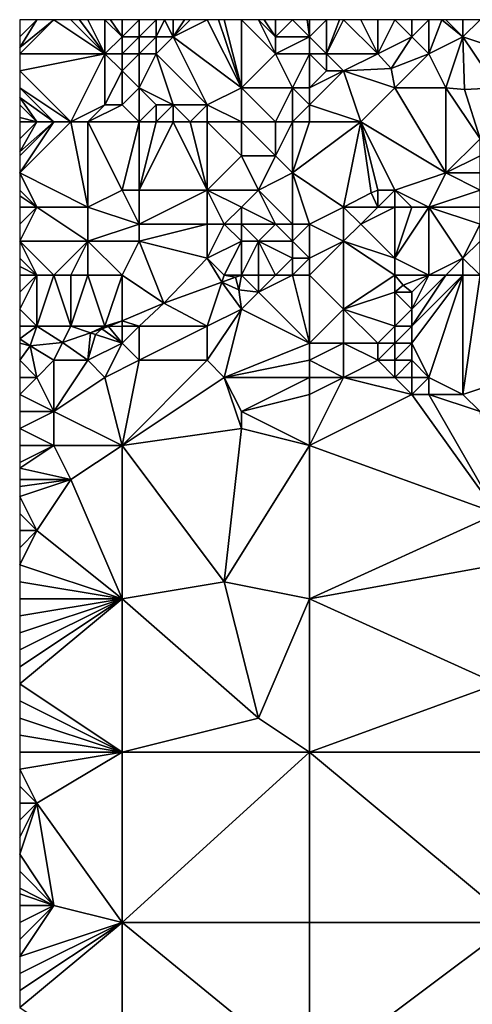
# Model space of a CAD drawing. Units: metres. Extents: x 75625 to 76250, y 343500 to 344000.
# Drawn here: x 75625 to 75652, y 343942 to 344000 of the extents above; entities that cross this region are included whole.
import ezdxf

# ---------------------------------------------------------------- set-up
doc = ezdxf.new("R2010")
doc.units = ezdxf.units.M
doc.layers.add('Terrain', color=15, linetype='Continuous')

msp = doc.modelspace()

# ---------------------------------------------------------------- linework, layer by layer
at = {"layer": 'Terrain'}
for points in [[(75625, 344000, 333.18), (75625, 343999, 333.44), (75626, 344000, 332.83), (75625, 344000, 333.18)], [(75630, 343998, 331.74), (75627, 344000, 332.49), (75625, 343998, 333.73), (75630, 343998, 331.74)], [(75627, 344000, 332.49), (75626, 344000, 332.83), (75625, 343998.375, 333.621), (75627, 344000, 332.49)], [(75627, 344000, 332.49), (75625, 343998.375, 333.621), (75625, 343998, 333.73), (75627, 344000, 332.49)], [(75626, 344000, 332.83), (75625, 343999, 333.44), (75625, 343998.375, 333.621), (75626, 344000, 332.83)], [(75630, 343998, 331.74), (75628, 344000, 332.16), (75627, 344000, 332.49), (75630, 343998, 331.74)], [(75630, 343998, 331.74), (75628.5, 344000, 331.97), (75628, 344000, 332.16), (75630, 343998, 331.74)], [(75630, 343998, 331.74), (75629, 344000, 331.78), (75628.5, 344000, 331.97), (75630, 343998, 331.74)], [(75630, 343998, 331.74), (75630, 344000, 331.37), (75629, 344000, 331.78), (75630, 343998, 331.74)], [(75630, 343998, 331.74), (75631, 343999, 331.27), (75630, 344000, 331.37), (75630, 343998, 331.74)], [(75631, 343999, 331.27), (75630.333, 344000, 331.287), (75630, 344000, 331.37), (75631, 343999, 331.27)], [(75631, 343999, 331.27), (75631, 344000, 331.12), (75630.333, 344000, 331.287), (75631, 343999, 331.27)], [(75632, 343999, 331.2), (75632, 344000, 331.05), (75631, 343999, 331.27), (75632, 343999, 331.2)], [(75632, 344000, 331.05), (75631, 344000, 331.12), (75631, 343999, 331.27), (75632, 344000, 331.05)], [(75633, 343999, 331.28), (75633, 344000, 331.08), (75632, 343999, 331.2), (75633, 343999, 331.28)], [(75632, 343999, 331.2), (75633, 344000, 331.08), (75632, 344000, 331.05), (75632, 343999, 331.2)], [(75634, 343999, 331.41), (75633.5, 344000, 331.13), (75633, 343999, 331.28), (75634, 343999, 331.41)], [(75633, 343999, 331.28), (75633.5, 344000, 331.13), (75633, 344000, 331.08), (75633, 343999, 331.28)], [(75634, 343999, 331.41), (75634, 344000, 331.18), (75633.5, 344000, 331.13), (75634, 343999, 331.41)], [(75638, 343996, 331.54), (75636, 344000, 331.29), (75634, 343999, 331.41), (75638, 343996, 331.54)], [(75634, 343999, 331.41), (75636, 344000, 331.29), (75635, 344000, 331.25), (75634, 343999, 331.41)], [(75634, 343999, 331.41), (75635, 344000, 331.25), (75634.667, 344000, 331.227), (75634, 343999, 331.41)], [(75634, 343999, 331.41), (75634.667, 344000, 331.227), (75634, 344000, 331.18), (75634, 343999, 331.41)], [(75638, 343996, 331.54), (75636.667, 344000, 331.29), (75636, 344000, 331.29), (75638, 343996, 331.54)], [(75638, 343996, 331.54), (75637, 344000, 331.29), (75636.667, 344000, 331.29), (75638, 343996, 331.54)], [(75638, 343996, 331.54), (75638, 344000, 331.26), (75637, 344000, 331.29), (75638, 343996, 331.54)], [(75638, 343996, 331.54), (75640, 343998, 331.36), (75638, 344000, 331.26), (75638, 343996, 331.54)], [(75640, 343998, 331.36), (75639, 344000, 331.23), (75638, 344000, 331.26), (75640, 343998, 331.36)], [(75640, 343998, 331.36), (75640, 343999, 331.27), (75639, 344000, 331.23), (75640, 343998, 331.36)], [(75640, 343999, 331.27), (75639.333, 344000, 331.22), (75639, 344000, 331.23), (75640, 343999, 331.27)], [(75640, 343999, 331.27), (75640, 344000, 331.2), (75639.333, 344000, 331.22), (75640, 343999, 331.27)], [(75642, 343999, 331.16), (75641, 344000, 331.16), (75640, 343999, 331.27), (75642, 343999, 331.16)], [(75640, 343999, 331.27), (75641, 344000, 331.16), (75640, 344000, 331.2), (75640, 343999, 331.27)], [(75642, 343999, 331.16), (75641.857, 344000, 331.083), (75641, 344000, 331.16), (75642, 343999, 331.16)], [(75642, 343999, 331.16), (75642, 344000, 331.07), (75641.857, 344000, 331.083), (75642, 343999, 331.16)], [(75642, 343999, 331.16), (75643, 343998, 331.34), (75643, 344000, 331.01), (75642, 343999, 331.16)], [(75642, 343999, 331.16), (75643, 344000, 331.01), (75642, 344000, 331.07), (75642, 343999, 331.16)], [(75646, 343998, 330.94), (75644, 344000, 330.98), (75643, 343998, 331.34), (75646, 343998, 330.94)], [(75643, 343998, 331.34), (75644, 344000, 330.98), (75643.75, 344000, 330.988), (75643, 343998, 331.34)], [(75643, 343998, 331.34), (75643.75, 344000, 330.988), (75643, 344000, 331.01), (75643, 343998, 331.34)], [(75646, 343998, 330.94), (75645, 344000, 330.95), (75644, 344000, 330.98), (75646, 343998, 330.94)], [(75646, 343998, 330.94), (75646, 344000, 330.95), (75645, 344000, 330.95), (75646, 343998, 330.94)], [(75646, 343998, 330.94), (75648, 343999, 331.03), (75647, 344000, 330.95), (75646, 343998, 330.94)], [(75646, 343998, 330.94), (75647, 344000, 330.95), (75646, 344000, 330.95), (75646, 343998, 330.94)], [(75648, 343999, 331.03), (75648, 344000, 330.88), (75647, 344000, 330.95), (75648, 343999, 331.03)], [(75649, 343998, 330.95), (75649, 344000, 330.79), (75648, 343999, 331.03), (75649, 343998, 330.95)], [(75648, 343999, 331.03), (75649, 344000, 330.79), (75648, 344000, 330.88), (75648, 343999, 331.03)], [(75649, 343998, 330.95), (75651, 343999, 330.61), (75649.75, 344000, 330.685), (75649, 343998, 330.95)], [(75649, 343998, 330.95), (75649.75, 344000, 330.685), (75649, 344000, 330.79), (75649, 343998, 330.95)], [(75651, 343999, 330.61), (75650, 344000, 330.65), (75649.75, 344000, 330.685), (75651, 343999, 330.61)], [(75651, 343999, 330.61), (75651, 344000, 330.61), (75650, 344000, 330.65), (75651, 343999, 330.61)], [(75654, 343998, 330.47), (75652, 344000, 330.63), (75651, 343999, 330.61), (75654, 343998, 330.47)], [(75651, 343999, 330.61), (75652, 344000, 330.63), (75651, 344000, 330.61), (75651, 343999, 330.61)], [(75631, 343998, 331.5), (75631, 343999, 331.27), (75630, 343998, 331.74), (75631, 343998, 331.5)], [(75632, 343998, 331.46), (75632, 343999, 331.2), (75631, 343998, 331.5), (75632, 343998, 331.46)], [(75632, 343999, 331.2), (75631, 343999, 331.27), (75631, 343998, 331.5), (75632, 343999, 331.2)], [(75633, 343998, 331.54), (75633, 343999, 331.28), (75632, 343998, 331.46), (75633, 343998, 331.54)], [(75632, 343998, 331.46), (75633, 343999, 331.28), (75632, 343999, 331.2), (75632, 343998, 331.46)], [(75636, 343995, 331.56), (75634, 343999, 331.41), (75633, 343998, 331.54), (75636, 343995, 331.56)], [(75633, 343998, 331.54), (75634, 343999, 331.41), (75633, 343999, 331.28), (75633, 343998, 331.54)], [(75636, 343995, 331.56), (75638, 343996, 331.54), (75634, 343999, 331.41), (75636, 343995, 331.56)], [(75642, 343998, 331.35), (75642, 343999, 331.16), (75640, 343998, 331.36), (75642, 343998, 331.35)], [(75640, 343998, 331.36), (75642, 343999, 331.16), (75640, 343999, 331.27), (75640, 343998, 331.36)], [(75642, 343998, 331.35), (75643, 343998, 331.34), (75642, 343999, 331.16), (75642, 343998, 331.35)], [(75646, 343998, 330.94), (75646.79, 343997.14, 331.313), (75648, 343999, 331.03), (75646, 343998, 330.94)], [(75649, 343998, 330.95), (75648, 343999, 331.03), (75646.79, 343997.14, 331.313), (75649, 343998, 330.95)], [(75650, 343996, 330.75), (75651, 343999, 330.61), (75649, 343998, 330.95), (75650, 343996, 330.75)], [(75650, 343996, 330.75), (75651.09, 343995.9, 330.759), (75651, 343999, 330.61), (75650, 343996, 330.75)], [(75653, 343996, 330.71), (75651, 343999, 330.61), (75651.09, 343995.9, 330.759), (75653, 343996, 330.71)], [(75653, 343996, 330.71), (75654, 343998, 330.47), (75651, 343999, 330.61), (75653, 343996, 330.71)], [(75628, 343994, 333.32), (75630, 343998, 331.74), (75625, 343997, 334.01), (75628, 343994, 333.32)], [(75630, 343998, 331.74), (75625, 343998, 333.73), (75625, 343997, 334.01), (75630, 343998, 331.74)], [(75628, 343994, 333.32), (75630, 343995, 332.29), (75630, 343998, 331.74), (75628, 343994, 333.32)], [(75630, 343995, 332.29), (75631, 343997, 331.71), (75630, 343998, 331.74), (75630, 343995, 332.29)], [(75631, 343997, 331.71), (75631, 343998, 331.5), (75630, 343998, 331.74), (75631, 343997, 331.71)], [(75632, 343996, 331.69), (75632, 343998, 331.46), (75631, 343997, 331.71), (75632, 343996, 331.69)], [(75632, 343998, 331.46), (75631, 343998, 331.5), (75631, 343997, 331.71), (75632, 343998, 331.46)], [(75634, 343995, 331.59), (75633, 343998, 331.54), (75632, 343996, 331.69), (75634, 343995, 331.59)], [(75632, 343996, 331.69), (75633, 343998, 331.54), (75632, 343998, 331.46), (75632, 343996, 331.69)], [(75636, 343995, 331.56), (75633, 343998, 331.54), (75634, 343995, 331.59), (75636, 343995, 331.56)], [(75641, 343996, 331.71), (75640, 343998, 331.36), (75638, 343996, 331.54), (75641, 343996, 331.71)], [(75641, 343996, 331.71), (75642, 343998, 331.35), (75640, 343998, 331.36), (75641, 343996, 331.71)], [(75642, 343996, 331.61), (75642, 343998, 331.35), (75641, 343996, 331.71), (75642, 343996, 331.61)], [(75642, 343996, 331.61), (75643, 343997, 331.52), (75642, 343998, 331.35), (75642, 343996, 331.61)], [(75642, 343998, 331.35), (75643, 343997, 331.52), (75643, 343998, 331.34), (75642, 343998, 331.35)], [(75644, 343997, 331.3), (75646, 343998, 330.94), (75643, 343998, 331.34), (75644, 343997, 331.3)], [(75644, 343997, 331.3), (75643, 343998, 331.34), (75643, 343997, 331.52), (75644, 343997, 331.3)], [(75644, 343997, 331.3), (75646.79, 343997.14, 331.313), (75646, 343998, 330.94), (75644, 343997, 331.3)], [(75647, 343996, 330.89), (75649, 343998, 330.95), (75646.79, 343997.14, 331.313), (75647, 343996, 330.89)], [(75650, 343996, 330.75), (75649, 343998, 330.95), (75647, 343996, 330.89), (75650, 343996, 330.75)], [(75628, 343994, 333.32), (75625, 343997, 334.01), (75625, 343996, 334.25), (75628, 343994, 333.32)], [(75631, 343995, 331.97), (75631, 343997, 331.71), (75630, 343995, 332.29), (75631, 343995, 331.97)], [(75632, 343996, 331.69), (75631, 343997, 331.71), (75631, 343995, 331.97), (75632, 343996, 331.69)], [(75642, 343995, 331.45), (75644, 343997, 331.3), (75642, 343996, 331.61), (75642, 343995, 331.45)], [(75642, 343995, 331.45), (75645, 343994, 331.2), (75644, 343997, 331.3), (75642, 343995, 331.45)], [(75642, 343996, 331.61), (75644, 343997, 331.3), (75643, 343997, 331.52), (75642, 343996, 331.61)], [(75647, 343996, 330.89), (75646.79, 343997.14, 331.313), (75644, 343997, 331.3), (75647, 343996, 330.89)], [(75645, 343994, 331.2), (75647, 343996, 330.89), (75644, 343997, 331.3), (75645, 343994, 331.2)], [(75628, 343994, 333.32), (75625, 343996, 334.25), (75627, 343994, 333.74), (75628, 343994, 333.32)], [(75627, 343994, 333.74), (75625, 343996, 334.25), (75625, 343995.429, 334.364), (75627, 343994, 333.74)], [(75632, 343994, 331.89), (75632, 343996, 331.69), (75631, 343995, 331.97), (75632, 343994, 331.89)], [(75632, 343994, 331.89), (75633, 343995, 331.63), (75632, 343996, 331.69), (75632, 343994, 331.89)], [(75634, 343995, 331.59), (75632, 343996, 331.69), (75633, 343995, 331.63), (75634, 343995, 331.59)], [(75638, 343994, 331.47), (75638, 343996, 331.54), (75636, 343995, 331.56), (75638, 343994, 331.47)], [(75640, 343994, 331.31), (75641, 343996, 331.71), (75638, 343996, 331.54), (75640, 343994, 331.31)], [(75640, 343994, 331.31), (75638, 343996, 331.54), (75638, 343994, 331.47), (75640, 343994, 331.31)], [(75641, 343994, 331.26), (75641, 343996, 331.71), (75640, 343994, 331.31), (75641, 343994, 331.26)], [(75641, 343994, 331.26), (75642, 343995, 331.45), (75641, 343996, 331.71), (75641, 343994, 331.26)], [(75642, 343995, 331.45), (75642, 343996, 331.61), (75641, 343996, 331.71), (75642, 343995, 331.45)], [(75645, 343994, 331.2), (75650, 343991, 330.8), (75647, 343996, 330.89), (75645, 343994, 331.2)], [(75650, 343996, 330.75), (75647, 343996, 330.89), (75650, 343991, 330.8), (75650, 343996, 330.75)], [(75650, 343996, 330.75), (75650, 343991, 330.8), (75652, 343993, 330.65), (75650, 343996, 330.75)], [(75650, 343996, 330.75), (75652, 343993, 330.65), (75651.09, 343995.9, 330.759), (75650, 343996, 330.75)], [(75653, 343996, 330.71), (75651.09, 343995.9, 330.759), (75652, 343993, 330.65), (75653, 343996, 330.71)], [(75627, 343994, 333.74), (75625, 343995.429, 334.364), (75626, 343994, 334.19), (75627, 343994, 333.74)], [(75626, 343994, 334.19), (75625, 343995.429, 334.364), (75625, 343995, 334.45), (75626, 343994, 334.19)], [(75626, 343994, 334.19), (75625, 343995, 334.45), (75625, 343994.25, 334.6), (75626, 343994, 334.19)], [(75629, 343994, 332.91), (75630, 343995, 332.29), (75628, 343994, 333.32), (75629, 343994, 332.91)], [(75629, 343994, 332.91), (75631, 343995, 331.97), (75630, 343995, 332.29), (75629, 343994, 332.91)], [(75632, 343994, 331.89), (75631, 343995, 331.97), (75629, 343994, 332.91), (75632, 343994, 331.89)], [(75633, 343994, 331.75), (75633, 343995, 331.63), (75632, 343994, 331.89), (75633, 343994, 331.75)], [(75634, 343994, 331.7), (75634, 343995, 331.59), (75633, 343994, 331.75), (75634, 343994, 331.7)], [(75633, 343994, 331.75), (75634, 343995, 331.59), (75633, 343995, 331.63), (75633, 343994, 331.75)], [(75635, 343994, 331.69), (75634, 343995, 331.59), (75634, 343994, 331.7), (75635, 343994, 331.69)], [(75635, 343994, 331.69), (75636, 343995, 331.56), (75634, 343995, 331.59), (75635, 343994, 331.69)], [(75636, 343994, 331.64), (75636, 343995, 331.56), (75635, 343994, 331.69), (75636, 343994, 331.64)], [(75638, 343994, 331.47), (75636, 343995, 331.56), (75636, 343994, 331.64), (75638, 343994, 331.47)], [(75642, 343994, 331.29), (75642, 343995, 331.45), (75641, 343994, 331.26), (75642, 343994, 331.29)], [(75642, 343994, 331.29), (75645, 343994, 331.2), (75642, 343995, 331.45), (75642, 343994, 331.29)], [(75626, 343994, 334.19), (75625, 343994.25, 334.6), (75625, 343994, 334.65), (75626, 343994, 334.19)], [(75628, 343994, 333.32), (75627, 343994, 333.74), (75625, 343991, 335.06), (75628, 343994, 333.32)], [(75628, 343994, 333.32), (75625, 343991, 335.06), (75629, 343989, 333.91), (75628, 343994, 333.32)], [(75627, 343994, 333.74), (75626, 343994, 334.19), (75625, 343992.25, 334.935), (75627, 343994, 333.74)], [(75627, 343994, 333.74), (75625, 343992.25, 334.935), (75625, 343992, 334.97), (75627, 343994, 333.74)], [(75627, 343994, 333.74), (75625, 343992, 334.97), (75625, 343991, 335.06), (75627, 343994, 333.74)], [(75626, 343994, 334.19), (75625, 343994, 334.65), (75625, 343993, 334.83), (75626, 343994, 334.19)], [(75626, 343994, 334.19), (75625, 343993, 334.83), (75625, 343992.25, 334.935), (75626, 343994, 334.19)], [(75629, 343994, 332.91), (75628, 343994, 333.32), (75629, 343989, 333.91), (75629, 343994, 332.91)], [(75629, 343994, 332.91), (75629, 343989, 333.91), (75631, 343990, 333.03), (75629, 343994, 332.91)], [(75632, 343994, 331.89), (75629, 343994, 332.91), (75631, 343990, 333.03), (75632, 343994, 331.89)], [(75632, 343994, 331.89), (75631, 343990, 333.03), (75632, 343990, 332.85), (75632, 343994, 331.89)], [(75634, 343994, 331.7), (75633, 343994, 331.75), (75632, 343990, 332.85), (75634, 343994, 331.7)], [(75634, 343994, 331.7), (75632, 343990, 332.85), (75636, 343990, 332.37), (75634, 343994, 331.7)], [(75633, 343994, 331.75), (75632, 343994, 331.89), (75632, 343990, 332.85), (75633, 343994, 331.75)], [(75635, 343994, 331.69), (75634, 343994, 331.7), (75636, 343990, 332.37), (75635, 343994, 331.69)], [(75636, 343994, 331.64), (75635, 343994, 331.69), (75636, 343990, 332.37), (75636, 343994, 331.64)], [(75638, 343994, 331.47), (75636, 343994, 331.64), (75638, 343992, 331.61), (75638, 343994, 331.47)], [(75636, 343994, 331.64), (75636, 343990, 332.37), (75638, 343992, 331.61), (75636, 343994, 331.64)], [(75640, 343994, 331.31), (75638, 343994, 331.47), (75640, 343992, 331.29), (75640, 343994, 331.31)], [(75638, 343994, 331.47), (75638, 343992, 331.61), (75640, 343992, 331.29), (75638, 343994, 331.47)], [(75641, 343994, 331.26), (75640, 343994, 331.31), (75640, 343992, 331.29), (75641, 343994, 331.26)], [(75641, 343994, 331.26), (75640, 343992, 331.29), (75641, 343991, 331.28), (75641, 343994, 331.26)], [(75642, 343994, 331.29), (75641, 343991, 331.28), (75645, 343994, 331.2), (75642, 343994, 331.29)], [(75642, 343994, 331.29), (75641, 343994, 331.26), (75641, 343991, 331.28), (75642, 343994, 331.29)], [(75645, 343994, 331.2), (75641, 343991, 331.28), (75644, 343989, 331.2), (75645, 343994, 331.2)], [(75645, 343994, 331.2), (75644, 343989, 331.2), (75645.62, 343989.83, 331.447), (75645, 343994, 331.2)], [(75645, 343994, 331.2), (75645.62, 343989.83, 331.447), (75646, 343990, 331.54), (75645, 343994, 331.2)], [(75645, 343994, 331.2), (75646, 343990, 331.54), (75647, 343990, 331.51), (75645, 343994, 331.2)], [(75645, 343994, 331.2), (75647, 343990, 331.51), (75650, 343991, 330.8), (75645, 343994, 331.2)], [(75650, 343991, 330.8), (75652, 343992, 330.64), (75652, 343993, 330.65), (75650, 343991, 330.8)], [(75639, 343990, 331.76), (75638, 343992, 331.61), (75636, 343990, 332.37), (75639, 343990, 331.76)], [(75639, 343990, 331.76), (75640, 343992, 331.29), (75638, 343992, 331.61), (75639, 343990, 331.76)], [(75639, 343990, 331.76), (75641, 343991, 331.28), (75640, 343992, 331.29), (75639, 343990, 331.76)], [(75652, 343991, 330.62), (75652, 343992, 330.64), (75650, 343991, 330.8), (75652, 343991, 330.62)], [(75629, 343989, 333.91), (75625, 343991, 335.06), (75626, 343989, 334.81), (75629, 343989, 333.91)], [(75626, 343989, 334.81), (75625, 343991, 335.06), (75625, 343990, 335.1), (75626, 343989, 334.81)], [(75641, 343988, 331.54), (75641, 343991, 331.28), (75639, 343990, 331.76), (75641, 343988, 331.54)], [(75642, 343988, 331.35), (75644, 343989, 331.2), (75641, 343991, 331.28), (75642, 343988, 331.35)], [(75642, 343988, 331.35), (75641, 343991, 331.28), (75641, 343988, 331.54), (75642, 343988, 331.35)], [(75649, 343989, 331.06), (75650, 343991, 330.8), (75647, 343990, 331.51), (75649, 343989, 331.06)], [(75649, 343989, 331.06), (75652, 343990, 330.61), (75650, 343991, 330.8), (75649, 343989, 331.06)], [(75652, 343990, 330.61), (75652, 343991, 330.62), (75650, 343991, 330.8), (75652, 343990, 330.61)], [(75626, 343989, 334.81), (75625, 343990, 335.1), (75625, 343989.667, 335.103), (75626, 343989, 334.81)], [(75632, 343988, 333.15), (75631, 343990, 333.03), (75629, 343989, 333.91), (75632, 343988, 333.15)], [(75632, 343988, 333.15), (75632, 343990, 332.85), (75631, 343990, 333.03), (75632, 343988, 333.15)], [(75636, 343988, 332.92), (75636, 343990, 332.37), (75632, 343988, 333.15), (75636, 343988, 332.92)], [(75632, 343988, 333.15), (75636, 343990, 332.37), (75632, 343990, 332.85), (75632, 343988, 333.15)], [(75637, 343988, 332.75), (75636, 343990, 332.37), (75636, 343988, 332.92), (75637, 343988, 332.75)], [(75637, 343988, 332.75), (75638, 343989, 332.2), (75636, 343990, 332.37), (75637, 343988, 332.75)], [(75638, 343989, 332.2), (75639, 343990, 331.76), (75636, 343990, 332.37), (75638, 343989, 332.2)], [(75640, 343988, 331.78), (75639, 343990, 331.76), (75638, 343989, 332.2), (75640, 343988, 331.78)], [(75641, 343988, 331.54), (75639, 343990, 331.76), (75640, 343988, 331.78), (75641, 343988, 331.54)], [(75646, 343989, 331.49), (75645.62, 343989.83, 331.447), (75644, 343989, 331.2), (75646, 343989, 331.49)], [(75646, 343989, 331.49), (75646, 343990, 331.54), (75645.62, 343989.83, 331.447), (75646, 343989, 331.49)], [(75647, 343989, 331.49), (75647, 343990, 331.51), (75646, 343989, 331.49), (75647, 343989, 331.49)], [(75646, 343989, 331.49), (75647, 343990, 331.51), (75646, 343990, 331.54), (75646, 343989, 331.49)], [(75649, 343989, 331.06), (75647, 343990, 331.51), (75648, 343989, 331.3), (75649, 343989, 331.06)], [(75648, 343989, 331.3), (75647, 343990, 331.51), (75647, 343989, 331.49), (75648, 343989, 331.3)], [(75652, 343989, 330.63), (75652, 343990, 330.61), (75649, 343989, 331.06), (75652, 343989, 330.63)], [(75626, 343989, 334.81), (75625, 343989.667, 335.103), (75625, 343989, 335.11), (75626, 343989, 334.81)], [(75629, 343987, 334.06), (75626, 343989, 334.81), (75625, 343987, 335.16), (75629, 343987, 334.06)], [(75625, 343987, 335.16), (75626, 343989, 334.81), (75625, 343988, 335.14), (75625, 343987, 335.16)], [(75626, 343989, 334.81), (75625, 343989, 335.11), (75625, 343988, 335.14), (75626, 343989, 334.81)], [(75629, 343987, 334.06), (75629, 343989, 333.91), (75626, 343989, 334.81), (75629, 343987, 334.06)], [(75632, 343988, 333.15), (75629, 343989, 333.91), (75629, 343987, 334.06), (75632, 343988, 333.15)], [(75638, 343988, 332.49), (75638, 343989, 332.2), (75637, 343988, 332.75), (75638, 343988, 332.49)], [(75640, 343988, 331.78), (75638, 343989, 332.2), (75638, 343988, 332.49), (75640, 343988, 331.78)], [(75642, 343988, 331.35), (75644, 343987, 331.34), (75644, 343989, 331.2), (75642, 343988, 331.35)], [(75644, 343987, 331.34), (75645, 343988, 331.27), (75644, 343989, 331.2), (75644, 343987, 331.34)], [(75645, 343988, 331.27), (75646, 343989, 331.49), (75644, 343989, 331.2), (75645, 343988, 331.27)], [(75647, 343986, 331.56), (75647, 343989, 331.49), (75645, 343988, 331.27), (75647, 343986, 331.56)], [(75645, 343988, 331.27), (75647, 343989, 331.49), (75646, 343989, 331.49), (75645, 343988, 331.27)], [(75649, 343985, 331.56), (75649, 343989, 331.06), (75647, 343986, 331.56), (75649, 343985, 331.56)], [(75647, 343986, 331.56), (75649, 343989, 331.06), (75648, 343989, 331.3), (75647, 343986, 331.56)], [(75647, 343986, 331.56), (75648, 343989, 331.3), (75647, 343989, 331.49), (75647, 343986, 331.56)], [(75649, 343985, 331.56), (75651, 343986, 331.03), (75649, 343989, 331.06), (75649, 343985, 331.56)], [(75651, 343986, 331.03), (75652, 343988, 330.69), (75649, 343989, 331.06), (75651, 343986, 331.03)], [(75652, 343988, 330.69), (75652, 343989, 330.63), (75649, 343989, 331.06), (75652, 343988, 330.69)], [(75632, 343987, 333.24), (75632, 343988, 333.15), (75629, 343987, 334.06), (75632, 343987, 333.24)], [(75636, 343986, 333.44), (75636, 343988, 332.92), (75632, 343987, 333.24), (75636, 343986, 333.44)], [(75632, 343987, 333.24), (75636, 343988, 332.92), (75632, 343988, 333.15), (75632, 343987, 333.24)], [(75636, 343986, 333.44), (75637, 343988, 332.75), (75636, 343988, 332.92), (75636, 343986, 333.44)], [(75636, 343986, 333.44), (75638, 343987, 332.83), (75637, 343988, 332.75), (75636, 343986, 333.44)], [(75638, 343987, 332.83), (75638, 343988, 332.49), (75637, 343988, 332.75), (75638, 343987, 332.83)], [(75639, 343987, 332.43), (75638, 343988, 332.49), (75638, 343987, 332.83), (75639, 343987, 332.43)], [(75639, 343987, 332.43), (75640, 343988, 331.78), (75638, 343988, 332.49), (75639, 343987, 332.43)], [(75641, 343987, 331.61), (75640, 343988, 331.78), (75639, 343987, 332.43), (75641, 343987, 331.61)], [(75641, 343987, 331.61), (75641, 343988, 331.54), (75640, 343988, 331.78), (75641, 343987, 331.61)], [(75642, 343986, 331.54), (75642, 343988, 331.35), (75641, 343987, 331.61), (75642, 343986, 331.54)], [(75641, 343987, 331.61), (75642, 343988, 331.35), (75641, 343988, 331.54), (75641, 343987, 331.61)], [(75642, 343986, 331.54), (75644, 343987, 331.34), (75642, 343988, 331.35), (75642, 343986, 331.54)], [(75647, 343986, 331.56), (75645, 343988, 331.27), (75644, 343987, 331.34), (75647, 343986, 331.56)], [(75651, 343986, 331.03), (75652, 343987, 330.76), (75652, 343988, 330.69), (75651, 343986, 331.03)], [(75627, 343985, 334.67), (75625, 343987, 335.16), (75626, 343985, 334.92), (75627, 343985, 334.67)], [(75627, 343985, 334.67), (75629, 343987, 334.06), (75625, 343987, 335.16), (75627, 343985, 334.67)], [(75626, 343985, 334.92), (75625, 343987, 335.16), (75625, 343986, 335.16), (75626, 343985, 334.92)], [(75628, 343985, 334.41), (75629, 343987, 334.06), (75627, 343985, 334.67), (75628, 343985, 334.41)], [(75629, 343985, 334.12), (75629, 343987, 334.06), (75628, 343985, 334.41), (75629, 343985, 334.12)], [(75631, 343985, 333.48), (75629, 343987, 334.06), (75629, 343985, 334.12), (75631, 343985, 333.48)], [(75632, 343987, 333.24), (75629, 343987, 334.06), (75631, 343985, 333.48), (75632, 343987, 333.24)], [(75632, 343987, 333.24), (75631, 343985, 333.48), (75633.46, 343983.35, 333.467), (75632, 343987, 333.24)], [(75636, 343986, 333.44), (75632, 343987, 333.24), (75633.46, 343983.35, 333.467), (75636, 343986, 333.44)], [(75637, 343985, 333.55), (75638, 343987, 332.83), (75636, 343986, 333.44), (75637, 343985, 333.55)], [(75638, 343985, 333.41), (75638, 343987, 332.83), (75637, 343985, 333.55), (75638, 343985, 333.41)], [(75639, 343985, 333.08), (75639, 343987, 332.43), (75638, 343985, 333.41), (75639, 343985, 333.08)], [(75638, 343985, 333.41), (75639, 343987, 332.43), (75638, 343987, 332.83), (75638, 343985, 333.41)], [(75640, 343985, 332.61), (75641, 343986, 331.79), (75639, 343987, 332.43), (75640, 343985, 332.61)], [(75640, 343985, 332.61), (75639, 343987, 332.43), (75639, 343985, 333.08), (75640, 343985, 332.61)], [(75641, 343986, 331.79), (75641, 343987, 331.61), (75639, 343987, 332.43), (75641, 343986, 331.79)], [(75642, 343986, 331.54), (75641, 343987, 331.61), (75641, 343986, 331.79), (75642, 343986, 331.54)], [(75642, 343985, 331.76), (75644, 343983, 332.03), (75644, 343987, 331.34), (75642, 343985, 331.76)], [(75642, 343985, 331.76), (75644, 343987, 331.34), (75642, 343986, 331.54), (75642, 343985, 331.76)], [(75647, 343985, 331.76), (75647, 343986, 331.56), (75644, 343987, 331.34), (75647, 343985, 331.76)], [(75647, 343985, 331.76), (75644, 343987, 331.34), (75644, 343983, 332.03), (75647, 343985, 331.76)], [(75652, 343985, 330.95), (75652, 343987, 330.76), (75651, 343986, 331.03), (75652, 343985, 330.95)], [(75626, 343985, 334.92), (75625, 343986, 335.16), (75625, 343985.5, 335.16), (75626, 343985, 334.92)], [(75636, 343986, 333.44), (75633.46, 343983.35, 333.467), (75636.863, 343984.59, 333.122), (75636, 343986, 333.44)], [(75637, 343985, 333.55), (75636, 343986, 333.44), (75636.863, 343984.59, 333.122), (75637, 343985, 333.55)], [(75641, 343985, 332.08), (75641, 343986, 331.79), (75640, 343985, 332.61), (75641, 343985, 332.08)], [(75642, 343985, 331.76), (75642, 343986, 331.54), (75641, 343985, 332.08), (75642, 343985, 331.76)], [(75641, 343985, 332.08), (75642, 343986, 331.54), (75641, 343986, 331.79), (75641, 343985, 332.08)], [(75649, 343985, 331.56), (75647, 343986, 331.56), (75647, 343985, 331.76), (75649, 343985, 331.56)], [(75650, 343985, 331.39), (75651, 343986, 331.03), (75649, 343985, 331.56), (75650, 343985, 331.39)], [(75651, 343985, 331.16), (75651, 343986, 331.03), (75650, 343985, 331.39), (75651, 343985, 331.16)], [(75652, 343985, 330.95), (75651, 343986, 331.03), (75651, 343985, 331.16), (75652, 343985, 330.95)], [(75626, 343985, 334.92), (75625, 343985.5, 335.16), (75625, 343985, 335.16), (75626, 343985, 334.92)], [(75626, 343985, 334.92), (75625, 343985, 335.16), (75625, 343984, 335.15), (75626, 343985, 334.92)], [(75626, 343985, 334.92), (75625, 343984, 335.15), (75625, 343983, 335.11), (75626, 343985, 334.92)], [(75626, 343985, 334.92), (75625, 343983, 335.11), (75626, 343982, 334.78), (75626, 343985, 334.92)], [(75627, 343985, 334.67), (75626, 343985, 334.92), (75626, 343982, 334.78), (75627, 343985, 334.67)], [(75627, 343985, 334.67), (75626, 343982, 334.78), (75628, 343982, 334.65), (75627, 343985, 334.67)], [(75628, 343985, 334.41), (75627, 343985, 334.67), (75628, 343982, 334.65), (75628, 343985, 334.41)], [(75629, 343985, 334.12), (75628, 343985, 334.41), (75628, 343982, 334.65), (75629, 343985, 334.12)], [(75629, 343985, 334.12), (75628, 343982, 334.65), (75630, 343982, 333.8), (75629, 343985, 334.12)], [(75631, 343985, 333.48), (75629, 343985, 334.12), (75630, 343982, 333.8), (75631, 343985, 333.48)], [(75631, 343985, 333.48), (75630, 343982, 333.8), (75631, 343982.313, 333.885), (75631, 343985, 333.48)], [(75631, 343985, 333.48), (75631, 343982.313, 333.885), (75633.46, 343983.35, 333.467), (75631, 343985, 333.48)], [(75636.863, 343984.59, 333.122), (75633.46, 343983.35, 333.467), (75636, 343982, 333.44), (75636.863, 343984.59, 333.122)], [(75636.863, 343984.59, 333.122), (75636, 343982, 333.44), (75638, 343983, 333.32), (75636.863, 343984.59, 333.122)], [(75637, 343985, 333.55), (75636.863, 343984.59, 333.122), (75637.662, 343984.88, 333.041), (75637, 343985, 333.55)], [(75636.863, 343984.59, 333.122), (75637.86, 343984.13, 333.139), (75637.662, 343984.88, 333.041), (75636.863, 343984.59, 333.122)], [(75636.863, 343984.59, 333.122), (75638, 343983, 333.32), (75637.86, 343984.13, 333.139), (75636.863, 343984.59, 333.122)], [(75638, 343985, 333.41), (75637, 343985, 333.55), (75637.662, 343984.88, 333.041), (75638, 343985, 333.41)], [(75638, 343985, 333.41), (75637.662, 343984.88, 333.041), (75637.86, 343984.13, 333.139), (75638, 343985, 333.41)], [(75638, 343985, 333.41), (75637.86, 343984.13, 333.139), (75639, 343984, 333.17), (75638, 343985, 333.41)], [(75639, 343985, 333.08), (75638, 343985, 333.41), (75639, 343984, 333.17), (75639, 343985, 333.08)], [(75641, 343985, 332.08), (75640, 343985, 332.61), (75639, 343984, 333.17), (75641, 343985, 332.08)], [(75641, 343985, 332.08), (75639, 343984, 333.17), (75642, 343981, 332.65), (75641, 343985, 332.08)], [(75640, 343985, 332.61), (75639, 343985, 333.08), (75639, 343984, 333.17), (75640, 343985, 332.61)], [(75642, 343985, 331.76), (75641, 343985, 332.08), (75642, 343981, 332.65), (75642, 343985, 331.76)], [(75642, 343985, 331.76), (75642, 343981, 332.65), (75644, 343983, 332.03), (75642, 343985, 331.76)], [(75647, 343985, 331.76), (75644, 343983, 332.03), (75647, 343984, 331.98), (75647, 343985, 331.76)], [(75649, 343985, 331.56), (75647, 343985, 331.76), (75647.5, 343984.41, 331.958), (75649, 343985, 331.56)], [(75647, 343985, 331.76), (75647, 343984, 331.98), (75647.5, 343984.41, 331.958), (75647, 343985, 331.76)], [(75649, 343985, 331.56), (75647.5, 343984.41, 331.958), (75648, 343984, 331.92), (75649, 343985, 331.56)], [(75651, 343985, 331.16), (75650, 343985, 331.39), (75648, 343982, 332.15), (75651, 343985, 331.16)], [(75651, 343985, 331.16), (75648, 343982, 332.15), (75648, 343981, 332.25), (75651, 343985, 331.16)], [(75651, 343985, 331.16), (75648, 343981, 332.25), (75649, 343979, 332.01), (75651, 343985, 331.16)], [(75650, 343985, 331.39), (75649, 343985, 331.56), (75648, 343983, 332.06), (75650, 343985, 331.39)], [(75650, 343985, 331.39), (75648, 343983, 332.06), (75648, 343982, 332.15), (75650, 343985, 331.39)], [(75649, 343985, 331.56), (75648, 343984, 331.92), (75648, 343983, 332.06), (75649, 343985, 331.56)], [(75651, 343985, 331.16), (75649, 343979, 332.01), (75651, 343978, 331.53), (75651, 343985, 331.16)], [(75652, 343985, 330.95), (75651, 343985, 331.16), (75651, 343978, 331.53), (75652, 343985, 330.95)], [(75652, 343985, 330.95), (75651, 343978, 331.53), (75654, 343979, 330.89), (75652, 343985, 330.95)], [(75638, 343983, 333.32), (75639, 343984, 333.17), (75637.86, 343984.13, 333.139), (75638, 343983, 333.32)], [(75642, 343981, 332.65), (75639, 343984, 333.17), (75638, 343983, 333.32), (75642, 343981, 332.65)], [(75647, 343982, 332.3), (75647, 343984, 331.98), (75644, 343983, 332.03), (75647, 343982, 332.3)], [(75647.5, 343984.41, 331.958), (75647, 343984, 331.98), (75648, 343984, 331.92), (75647.5, 343984.41, 331.958)], [(75647, 343982, 332.3), (75648, 343983, 332.06), (75647, 343984, 331.98), (75647, 343982, 332.3)], [(75648, 343983, 332.06), (75648, 343984, 331.92), (75647, 343984, 331.98), (75648, 343983, 332.06)], [(75626, 343982, 334.78), (75625, 343983, 335.11), (75625, 343982, 334.97), (75626, 343982, 334.78)], [(75632, 343982, 333.48), (75633.46, 343983.35, 333.467), (75631, 343982.313, 333.885), (75632, 343982, 333.48)], [(75636, 343982, 333.44), (75633.46, 343983.35, 333.467), (75632, 343982, 333.48), (75636, 343982, 333.44)], [(75637, 343979, 333.38), (75638, 343983, 333.32), (75636, 343980, 333.55), (75637, 343979, 333.38)], [(75636, 343980, 333.55), (75638, 343983, 333.32), (75636, 343982, 333.44), (75636, 343980, 333.55)], [(75637, 343979, 333.38), (75642, 343981, 332.65), (75638, 343983, 333.32), (75637, 343979, 333.38)], [(75642, 343981, 332.65), (75644, 343981, 332.53), (75644, 343983, 332.03), (75642, 343981, 332.65)], [(75646, 343981, 332.64), (75644, 343983, 332.03), (75644, 343981, 332.53), (75646, 343981, 332.64)], [(75646, 343981, 332.64), (75647, 343982, 332.3), (75644, 343983, 332.03), (75646, 343981, 332.64)], [(75648, 343982, 332.15), (75648, 343983, 332.06), (75647, 343982, 332.3), (75648, 343982, 332.15)], [(75630, 343982, 333.8), (75630.21, 343981.98, 334.019), (75631, 343982.313, 333.885), (75630, 343982, 333.8)], [(75631, 343982, 333.56), (75631, 343982.313, 333.885), (75630.21, 343981.98, 334.019), (75631, 343982, 333.56)], [(75632, 343982, 333.48), (75631, 343982.313, 333.885), (75631, 343982, 333.56), (75632, 343982, 333.48)], [(75626, 343982, 334.78), (75625, 343982, 334.97), (75625, 343981.269, 334.931), (75626, 343982, 334.78)], [(75626, 343982, 334.78), (75625, 343981.269, 334.931), (75625.62, 343980.85, 334.793), (75626, 343982, 334.78)], [(75626, 343982, 334.78), (75625.62, 343980.85, 334.793), (75627.5, 343981.05, 334.577), (75626, 343982, 334.78)], [(75628, 343982, 334.65), (75626, 343982, 334.78), (75627.5, 343981.05, 334.577), (75628, 343982, 334.65)], [(75628, 343982, 334.65), (75627.5, 343981.05, 334.577), (75629.151, 343981.616, 334.237), (75628, 343982, 334.65)], [(75630, 343982, 333.8), (75628, 343982, 334.65), (75629.151, 343981.616, 334.237), (75630, 343982, 333.8)], [(75630, 343982, 333.8), (75629.151, 343981.616, 334.237), (75629.821, 343981.846, 334.099), (75630, 343982, 333.8)], [(75629.44, 343981.52, 334.388), (75629.821, 343981.846, 334.099), (75629.151, 343981.616, 334.237), (75629.44, 343981.52, 334.388)], [(75631, 343981, 333.64), (75629.821, 343981.846, 334.099), (75629.44, 343981.52, 334.388), (75631, 343981, 333.64)], [(75630, 343982, 333.8), (75629.821, 343981.846, 334.099), (75630.21, 343981.98, 334.019), (75630, 343982, 333.8)], [(75631, 343981, 333.64), (75630.21, 343981.98, 334.019), (75629.821, 343981.846, 334.099), (75631, 343981, 333.64)], [(75631, 343981, 333.64), (75631, 343982, 333.56), (75630.21, 343981.98, 334.019), (75631, 343981, 333.64)], [(75632, 343980, 333.67), (75632, 343982, 333.48), (75631, 343981, 333.64), (75632, 343980, 333.67)], [(75632, 343982, 333.48), (75631, 343982, 333.56), (75631, 343981, 333.64), (75632, 343982, 333.48)], [(75636, 343980, 333.55), (75636, 343982, 333.44), (75632, 343980, 333.67), (75636, 343980, 333.55)], [(75632, 343980, 333.67), (75636, 343982, 333.44), (75632, 343982, 333.48), (75632, 343980, 333.67)], [(75647, 343981, 332.51), (75647, 343982, 332.3), (75646, 343981, 332.64), (75647, 343981, 332.51)], [(75648, 343981, 332.25), (75648, 343982, 332.15), (75647, 343981, 332.51), (75648, 343981, 332.25)], [(75647, 343981, 332.51), (75648, 343982, 332.15), (75647, 343982, 332.3), (75647, 343981, 332.51)], [(75625, 343981, 335.13), (75625.62, 343980.85, 334.793), (75625, 343981.269, 334.931), (75625, 343981, 335.13)], [(75629, 343980, 334.58), (75629.151, 343981.616, 334.237), (75627.5, 343981.05, 334.577), (75629, 343980, 334.58)], [(75629, 343980, 334.58), (75629.44, 343981.52, 334.388), (75629.151, 343981.616, 334.237), (75629, 343980, 334.58)], [(75629, 343980, 334.58), (75631, 343981, 333.64), (75629.44, 343981.52, 334.388), (75629, 343980, 334.58)], [(75625, 343981, 335.13), (75625, 343980, 334.95), (75625.62, 343980.85, 334.793), (75625, 343981, 335.13)], [(75626, 343979, 334.7), (75625.62, 343980.85, 334.793), (75625, 343980, 334.95), (75626, 343979, 334.7)], [(75627, 343980, 334.78), (75627.5, 343981.05, 334.577), (75625.62, 343980.85, 334.793), (75627, 343980, 334.78)], [(75626, 343979, 334.7), (75627, 343980, 334.78), (75625.62, 343980.85, 334.793), (75626, 343979, 334.7)], [(75629, 343980, 334.58), (75627.5, 343981.05, 334.577), (75627, 343980, 334.78), (75629, 343980, 334.58)], [(75630, 343979, 334.14), (75631, 343981, 333.64), (75629, 343980, 334.58), (75630, 343979, 334.14)], [(75632, 343980, 333.67), (75631, 343981, 333.64), (75630, 343979, 334.14), (75632, 343980, 333.67)], [(75637, 343979, 333.38), (75642, 343980, 332.72), (75642, 343981, 332.65), (75637, 343979, 333.38)], [(75642, 343980, 332.72), (75644, 343979, 332.47), (75644, 343981, 332.53), (75642, 343980, 332.72)], [(75642, 343980, 332.72), (75644, 343981, 332.53), (75642, 343981, 332.65), (75642, 343980, 332.72)], [(75644, 343979, 332.47), (75646, 343980, 332.72), (75644, 343981, 332.53), (75644, 343979, 332.47)], [(75646, 343980, 332.72), (75646, 343981, 332.64), (75644, 343981, 332.53), (75646, 343980, 332.72)], [(75647, 343980, 332.64), (75647, 343981, 332.51), (75646, 343980, 332.72), (75647, 343980, 332.64)], [(75646, 343980, 332.72), (75647, 343981, 332.51), (75646, 343981, 332.64), (75646, 343980, 332.72)], [(75648, 343980, 332.36), (75648, 343981, 332.25), (75647, 343980, 332.64), (75648, 343980, 332.36)], [(75647, 343980, 332.64), (75648, 343981, 332.25), (75647, 343981, 332.51), (75647, 343980, 332.64)], [(75649, 343979, 332.01), (75648, 343981, 332.25), (75648, 343980, 332.36), (75649, 343979, 332.01)], [(75626, 343979, 334.7), (75625, 343980, 334.95), (75625, 343979, 334.82), (75626, 343979, 334.7)], [(75627, 343977, 334.56), (75627, 343980, 334.78), (75626, 343979, 334.7), (75627, 343977, 334.56)], [(75627, 343977, 334.56), (75629, 343980, 334.58), (75627, 343980, 334.78), (75627, 343977, 334.56)], [(75627, 343977, 334.56), (75630, 343979, 334.14), (75629, 343980, 334.58), (75627, 343977, 334.56)], [(75632, 343980, 333.67), (75630, 343979, 334.14), (75631, 343975, 334.18), (75632, 343980, 333.67)], [(75637, 343979, 333.38), (75636, 343980, 333.55), (75631, 343975, 334.18), (75637, 343979, 333.38)], [(75636, 343980, 333.55), (75632, 343980, 333.67), (75631, 343975, 334.18), (75636, 343980, 333.55)], [(75642, 343979, 332.68), (75642, 343980, 332.72), (75637, 343979, 333.38), (75642, 343979, 332.68)], [(75642, 343979, 332.68), (75644, 343979, 332.47), (75642, 343980, 332.72), (75642, 343979, 332.68)], [(75647, 343979, 332.49), (75646, 343980, 332.72), (75644, 343979, 332.47), (75647, 343979, 332.49)], [(75647, 343979, 332.49), (75647, 343980, 332.64), (75646, 343980, 332.72), (75647, 343979, 332.49)], [(75648, 343979, 332.31), (75648, 343980, 332.36), (75647, 343979, 332.49), (75648, 343979, 332.31)], [(75647, 343979, 332.49), (75648, 343980, 332.36), (75647, 343980, 332.64), (75647, 343979, 332.49)], [(75649, 343979, 332.01), (75648, 343980, 332.36), (75648, 343979, 332.31), (75649, 343979, 332.01)], [(75627, 343977, 334.56), (75626, 343979, 334.7), (75625, 343978, 334.82), (75627, 343977, 334.56)], [(75626, 343979, 334.7), (75625, 343979, 334.82), (75625, 343978, 334.82), (75626, 343979, 334.7)], [(75631, 343975, 334.18), (75630, 343979, 334.14), (75627, 343977, 334.56), (75631, 343975, 334.18)], [(75638, 343976, 333.22), (75637, 343979, 333.38), (75631, 343975, 334.18), (75638, 343976, 333.22)], [(75638, 343976, 333.22), (75638, 343977, 333.1), (75637, 343979, 333.38), (75638, 343976, 333.22)], [(75638, 343977, 333.1), (75642, 343979, 332.68), (75637, 343979, 333.38), (75638, 343977, 333.1)], [(75638, 343977, 333.1), (75642, 343978, 332.64), (75642, 343979, 332.68), (75638, 343977, 333.1)], [(75642, 343975, 332.84), (75648, 343978, 332.15), (75644, 343979, 332.47), (75642, 343975, 332.84)], [(75642, 343975, 332.84), (75644, 343979, 332.47), (75642, 343978, 332.64), (75642, 343975, 332.84)], [(75642, 343978, 332.64), (75644, 343979, 332.47), (75642, 343979, 332.68), (75642, 343978, 332.64)], [(75648, 343978, 332.15), (75647, 343979, 332.49), (75644, 343979, 332.47), (75648, 343978, 332.15)], [(75648, 343978, 332.15), (75648, 343979, 332.31), (75647, 343979, 332.49), (75648, 343978, 332.15)], [(75649, 343978, 331.95), (75649, 343979, 332.01), (75648, 343978, 332.15), (75649, 343978, 331.95)], [(75648, 343978, 332.15), (75649, 343979, 332.01), (75648, 343979, 332.31), (75648, 343978, 332.15)], [(75651, 343978, 331.53), (75649, 343979, 332.01), (75649, 343978, 331.95), (75651, 343978, 331.53)], [(75652, 343977, 331.41), (75654, 343979, 330.89), (75651, 343978, 331.53), (75652, 343977, 331.41)], [(75627, 343977, 334.56), (75625, 343978, 334.82), (75625, 343977, 334.86), (75627, 343977, 334.56)], [(75642, 343975, 332.84), (75642, 343978, 332.64), (75638, 343977, 333.1), (75642, 343975, 332.84)], [(75653, 343971, 331.57), (75648, 343978, 332.15), (75642, 343975, 332.84), (75653, 343971, 331.57)], [(75653, 343971, 331.57), (75649, 343978, 331.95), (75648, 343978, 332.15), (75653, 343971, 331.57)], [(75653, 343971, 331.57), (75652, 343977, 331.41), (75649, 343978, 331.95), (75653, 343971, 331.57)], [(75652, 343977, 331.41), (75651, 343978, 331.53), (75649, 343978, 331.95), (75652, 343977, 331.41)], [(75627, 343975, 334.68), (75627, 343977, 334.56), (75625, 343976, 334.87), (75627, 343975, 334.68)], [(75627, 343977, 334.56), (75625, 343977, 334.86), (75625, 343976, 334.87), (75627, 343977, 334.56)], [(75631, 343975, 334.18), (75627, 343977, 334.56), (75627, 343975, 334.68), (75631, 343975, 334.18)], [(75642, 343975, 332.84), (75638, 343977, 333.1), (75638, 343976, 333.22), (75642, 343975, 332.84)], [(75627, 343975, 334.68), (75625, 343976, 334.87), (75625, 343975, 334.88), (75627, 343975, 334.68)], [(75637, 343967, 333.69), (75638, 343976, 333.22), (75631, 343975, 334.18), (75637, 343967, 333.69)], [(75637, 343967, 333.69), (75642, 343975, 332.84), (75638, 343976, 333.22), (75637, 343967, 333.69)], [(75628, 343973, 334.59), (75627, 343975, 334.68), (75625, 343973.667, 334.877), (75628, 343973, 334.59)], [(75625, 343974, 334.88), (75625, 343973.667, 334.877), (75627, 343975, 334.68), (75625, 343974, 334.88)], [(75625, 343974, 334.88), (75627, 343975, 334.68), (75625, 343975, 334.88), (75625, 343974, 334.88)], [(75628, 343973, 334.59), (75631, 343975, 334.18), (75627, 343975, 334.68), (75628, 343973, 334.59)], [(75631, 343966, 334.25), (75631, 343975, 334.18), (75628, 343973, 334.59), (75631, 343966, 334.25)], [(75637, 343967, 333.69), (75631, 343975, 334.18), (75631, 343966, 334.25), (75637, 343967, 333.69)], [(75642, 343966, 333.09), (75642, 343975, 332.84), (75637, 343967, 333.69), (75642, 343966, 333.09)], [(75642, 343966, 333.09), (75653, 343971, 331.57), (75642, 343975, 332.84), (75642, 343966, 333.09)], [(75628, 343973, 334.59), (75625, 343973.667, 334.877), (75625, 343973, 334.87), (75628, 343973, 334.59)], [(75626, 343970, 334.79), (75628, 343973, 334.59), (75625, 343972, 334.88), (75626, 343970, 334.79)], [(75628, 343973, 334.59), (75625, 343973, 334.87), (75625, 343972.6, 334.874), (75628, 343973, 334.59)], [(75628, 343973, 334.59), (75625, 343972.6, 334.874), (75625, 343972, 334.88), (75628, 343973, 334.59)], [(75631, 343966, 334.25), (75628, 343973, 334.59), (75626, 343970, 334.79), (75631, 343966, 334.25)], [(75626, 343970, 334.79), (75625, 343972, 334.88), (75625, 343971, 334.89), (75626, 343970, 334.79)], [(75626, 343970, 334.79), (75625, 343971, 334.89), (75625, 343970, 334.89), (75626, 343970, 334.79)], [(75642, 343966, 333.09), (75653, 343968, 331.54), (75653, 343971, 331.57), (75642, 343966, 333.09)], [(75631, 343966, 334.25), (75626, 343970, 334.79), (75625, 343968, 334.88), (75631, 343966, 334.25)], [(75626, 343970, 334.79), (75625, 343970, 334.89), (75625, 343969, 334.89), (75626, 343970, 334.79)], [(75626, 343970, 334.79), (75625, 343969, 334.89), (75625, 343968, 334.88), (75626, 343970, 334.79)], [(75631, 343966, 334.25), (75625, 343968, 334.88), (75625, 343967, 334.86), (75631, 343966, 334.25)], [(75642, 343966, 333.09), (75653, 343961, 331.72), (75653, 343968, 331.54), (75642, 343966, 333.09)], [(75631, 343966, 334.25), (75625, 343967, 334.86), (75625, 343966, 334.85), (75631, 343966, 334.25)], [(75639, 343959, 333.39), (75637, 343967, 333.69), (75631, 343966, 334.25), (75639, 343959, 333.39)], [(75639, 343959, 333.39), (75642, 343966, 333.09), (75637, 343967, 333.69), (75639, 343959, 333.39)], [(75631, 343957, 333.97), (75631, 343966, 334.25), (75625, 343961, 334.63), (75631, 343957, 333.97)], [(75625, 343965, 334.8), (75625, 343964, 334.77), (75631, 343966, 334.25), (75625, 343965, 334.8)], [(75625, 343965, 334.8), (75631, 343966, 334.25), (75625, 343966, 334.85), (75625, 343965, 334.8)], [(75625, 343964, 334.77), (75625, 343963, 334.75), (75631, 343966, 334.25), (75625, 343964, 334.77)], [(75625, 343963, 334.75), (75625, 343962, 334.69), (75631, 343966, 334.25), (75625, 343963, 334.75)], [(75625, 343962, 334.69), (75625, 343961, 334.63), (75631, 343966, 334.25), (75625, 343962, 334.69)], [(75639, 343959, 333.39), (75631, 343966, 334.25), (75631, 343957, 333.97), (75639, 343959, 333.39)], [(75642, 343957, 333.01), (75642, 343966, 333.09), (75639, 343959, 333.39), (75642, 343957, 333.01)], [(75642, 343957, 333.01), (75653, 343961, 331.72), (75642, 343966, 333.09), (75642, 343957, 333.01)], [(75631, 343957, 333.97), (75625, 343961, 334.63), (75625, 343960, 334.61), (75631, 343957, 333.97)], [(75642, 343957, 333.01), (75654, 343957, 331.47), (75653, 343961, 331.72), (75642, 343957, 333.01)], [(75631, 343957, 333.97), (75625, 343960, 334.61), (75625, 343959, 334.59), (75631, 343957, 333.97)], [(75631, 343957, 333.97), (75625, 343959, 334.59), (75625, 343958, 334.56), (75631, 343957, 333.97)], [(75642, 343957, 333.01), (75639, 343959, 333.39), (75631, 343957, 333.97), (75642, 343957, 333.01)], [(75631, 343957, 333.97), (75625, 343958, 334.56), (75625, 343957, 334.51), (75631, 343957, 333.97)], [(75626, 343954, 334.3), (75631, 343957, 333.97), (75625, 343956, 334.46), (75626, 343954, 334.3)], [(75625, 343956, 334.46), (75631, 343957, 333.97), (75625, 343957, 334.51), (75625, 343956, 334.46)], [(75631, 343947, 333.42), (75631, 343957, 333.97), (75626, 343954, 334.3), (75631, 343947, 333.42)], [(75631, 343947, 333.42), (75642, 343957, 333.01), (75631, 343957, 333.97), (75631, 343947, 333.42)], [(75642, 343947, 332.38), (75642, 343957, 333.01), (75631, 343947, 333.42), (75642, 343947, 332.38)], [(75642, 343947, 332.38), (75654, 343947, 331.03), (75642, 343957, 333.01), (75642, 343947, 332.38)], [(75654, 343947, 331.03), (75654, 343957, 331.47), (75642, 343957, 333.01), (75654, 343947, 331.03)], [(75626, 343954, 334.3), (75625, 343956, 334.46), (75625, 343955, 334.42), (75626, 343954, 334.3)], [(75626, 343954, 334.3), (75625, 343955, 334.42), (75625, 343954, 334.37), (75626, 343954, 334.3)], [(75627, 343948, 333.86), (75626, 343954, 334.3), (75625, 343951, 334.17), (75627, 343948, 333.86)], [(75626, 343954, 334.3), (75625, 343954, 334.37), (75625, 343953, 334.32), (75626, 343954, 334.3)], [(75626, 343954, 334.3), (75625, 343953, 334.32), (75625, 343952, 334.26), (75626, 343954, 334.3)], [(75626, 343954, 334.3), (75625, 343952, 334.26), (75625, 343951, 334.17), (75626, 343954, 334.3)], [(75631, 343947, 333.42), (75626, 343954, 334.3), (75627, 343948, 333.86), (75631, 343947, 333.42)], [(75627, 343948, 333.86), (75625, 343951, 334.17), (75625, 343950, 334.09), (75627, 343948, 333.86)], [(75627, 343948, 333.86), (75625, 343950, 334.09), (75625, 343949, 334.02), (75627, 343948, 333.86)], [(75627, 343948, 333.86), (75625, 343949, 334.02), (75625, 343948.667, 334), (75627, 343948, 333.86)], [(75627, 343948, 333.86), (75625, 343948.667, 334), (75625, 343948, 333.96), (75627, 343948, 333.86)], [(75631, 343947, 333.42), (75627, 343948, 333.86), (75625, 343945, 333.73), (75631, 343947, 333.42)], [(75627, 343948, 333.86), (75625, 343948, 333.96), (75625, 343947, 333.89), (75627, 343948, 333.86)], [(75627, 343948, 333.86), (75625, 343947, 333.89), (75625, 343946, 333.79), (75627, 343948, 333.86)], [(75627, 343948, 333.86), (75625, 343946, 333.79), (75625, 343945, 333.73), (75627, 343948, 333.86)], [(75631, 343947, 333.42), (75625, 343945, 333.73), (75625, 343944, 333.68), (75631, 343947, 333.42)], [(75631, 343947, 333.42), (75625, 343944, 333.68), (75625, 343943, 333.64), (75631, 343947, 333.42)], [(75631, 343947, 333.42), (75625, 343943, 333.64), (75625, 343942, 333.59), (75631, 343947, 333.42)], [(75631, 343947, 333.42), (75625, 343942, 333.59), (75631, 343938, 332.85), (75631, 343947, 333.42)], [(75631, 343947, 333.42), (75631, 343938, 332.85), (75642, 343938, 331.8), (75631, 343947, 333.42)], [(75642, 343947, 332.38), (75631, 343947, 333.42), (75642, 343938, 331.8), (75642, 343947, 332.38)], [(75642, 343938, 331.8), (75654, 343938, 330.49), (75654, 343947, 331.03), (75642, 343938, 331.8)], [(75642, 343947, 332.38), (75642, 343938, 331.8), (75654, 343947, 331.03), (75642, 343947, 332.38)]]:
    msp.add_3dface(points, dxfattribs=at)

doc.saveas('drawing.dxf')
